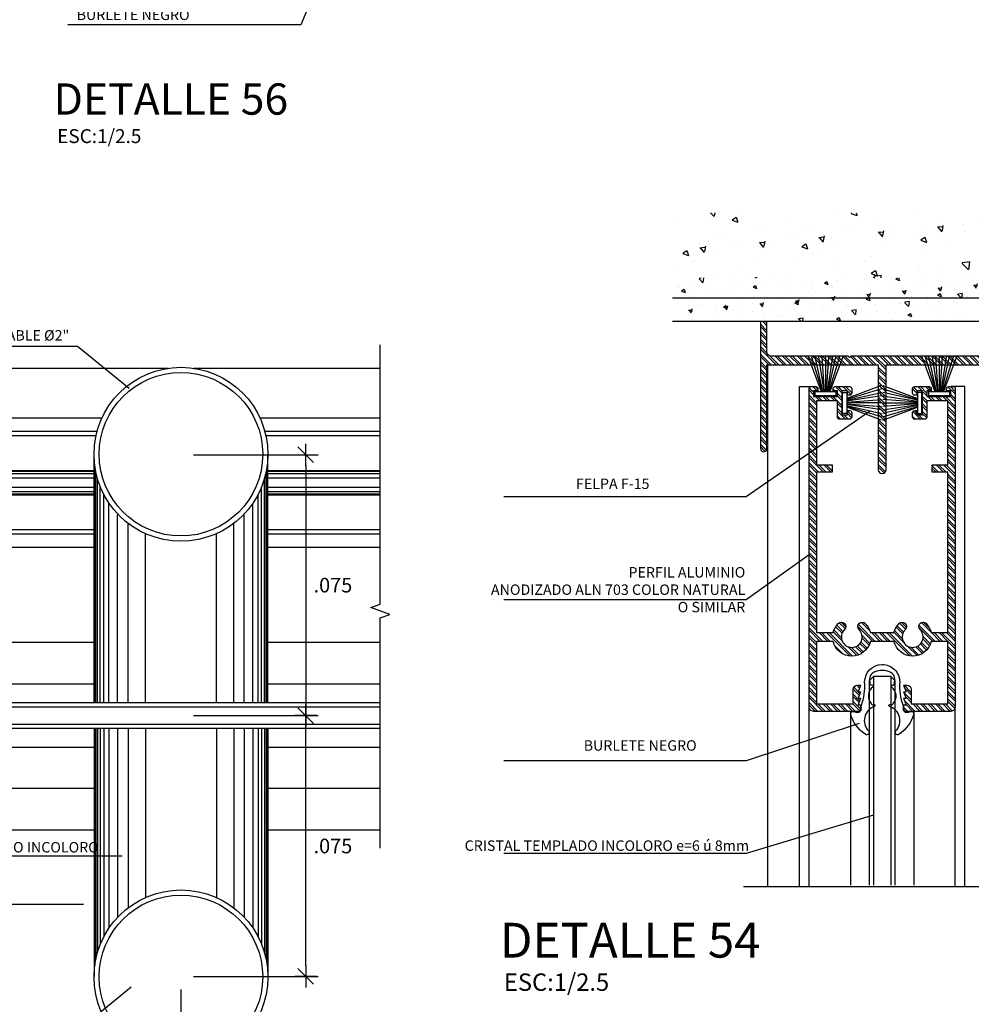
# Model space of a CAD drawing. Extents: x 221.4 to 293.4, y 170.4 to 220.5.
# Drawn here: x 234.8 to 237.5, y 173.4 to 176.2 of the extents above; entities that cross this region are included whole.
import ezdxf

# ---------------------------------------------------------------- set-up
doc = ezdxf.new("R2010")
doc.units = 0
doc.header["$LTSCALE"] = 0.05
doc.header["$MEASUREMENT"] = 0
doc.layers.get('0').update_dxf_attribs({"linetype": 'CONTINUOUS'})
doc.layers.get('DEFPOINTS').update_dxf_attribs({"linetype": 'CONTINUOUS'})
for name, color, linetype in [('11', 4, 'CONTINUOUS'), ('Acce Felpas 10', 4, 'CONTINUOUS'), ('Accesorios 10', 7, 'CONTINUOUS'), ('Concreto 35', 2, 'CONTINUOUS'), ('Cot señales 14', 4, 'CONTINUOUS'), ('COTAS-EXTER', 7, 'CONTINUOUS'), ('COTAS-INTER', 7, 'CONTINUOUS'), ('Cristal 15', 7, 'CONTINUOUS'), ('Hatch01', 8, 'CONTINUOUS'), ('Linea02', 2, 'CONTINUOUS'), ('Linea03', 3, 'CONTINUOUS'), ('Perfiles 21', 3, 'CONTINUOUS'), ('TEXTO-INDICACIONES', 2, 'CONTINUOUS'), ('Texto03', 2, 'CONTINUOUS'), ('TEXTOS', 7, 'CONTINUOUS'), ('Textura 251', 251, 'CONTINUOUS'), ('Textura 252', 252, 'CONTINUOUS'), ('TITULOS', 5, 'CONTINUOUS')]:
    doc.layers.add(name, color=color, linetype=linetype)
doc.layers.add('indicaciones', color=2, linetype='CONTINUOUS', lineweight=40)
doc.styles.add('0', font='romans.shx', dxfattribs={"width": 1.5})
doc.styles.add('D200', font='ROMANS.SHX', dxfattribs={"height": 0.16})
doc.styles.add('ROMANS', font='romans.shx')
doc.dimstyles.new('COTA25', dxfattribs={"dimscale": 0.6, "dimtxt": 0.07, "dimasz": 0.05, "dimexe": 0.06, "dimexo": 0.06, "dimgap": 0.025, "dimtad": 1, "dimzin": 4, "dimdsep": 46, "dimtxsty": 'ROMANS', "dimblk1": 'COTITA', "dimblk2": 'COTITA', "dimsah": 1, "dimcen": 0, "dimclrd": 7, "dimclre": 7, "dimclrt": 2, "dimaunit": 1, "dimadec": 3, "dimazin": 0, "dimtfac": 2.571428571428569, "dimtix": 1, "dimtmove": 2, "dimatfit": 3, "dimldrblk": 'COTITA', "dimfxl": 1, "dimtolj": 1, "dimtzin": 4, "dimarcsym": 0})
pattern_1 = [(135, (-350.9194274753257, -185.5523623184644), (-0.01077630734528299, -0.01077630734528299), []), (135, (-350.9194274753257, -185.5451781104644), (-0.01077630734528299, -0.01077630734528299), [])]

# ---------------------------------------------------------------- blocks, each defined once
blk = doc.blocks.new('COTITA')
at = {"layer": 'COTAS-INTER'}
for p, q in [((0, 1.058027275194048), (0, -1.058027275194078)), ((-1.058027275194092, -1.42e-14), (1.058027275194092, -1.42e-14))]:
    blk.add_line(p, q, dxfattribs=at)
at = {"layer": 'COTAS-INTER', "color": 6}
blk.add_line((-0.7481382609700518, -0.7481382609700375), (0.7481382609700802, 0.7481382609700659), dxfattribs=at)
blk = doc.blocks.new('*D424')
at = {"layer": 'COTAS-EXTER', "color": 7, "lineweight": -2, "transparency": 16777216}
for p, q in [((455.8461682564394, 216.7144428199586), (456.2051061260846, 216.7144428199586)), ((456.1691061260846, 216.6844428199586), (456.1691061260846, 215.9944439960612)), ((455.8461682564394, 215.9644439960612), (456.2051061260846, 215.9644439960612))]:
    blk.add_line(p, q, dxfattribs=at)
at = {"layer": 'DEFPOINTS', "color": 0, "transparency": 16777216}
for p in [(455.8101682564394, 216.7144428199586), (455.8101682564394, 215.9644439960612), (456.1691061260846, 215.9644439960612)]:
    blk.add_point(p, dxfattribs=at)
at = {"layer": 'COTAS-EXTER', "color": 7, "lineweight": -2, "transparency": 16777216, "xscale": 0.03, "yscale": 0.03, "zscale": 0.03}
for p, rotation in [((456.1691061260846, 216.7144428199586), 90), ((456.1691061260846, 215.9644439960612), 270)]:
    blk.add_blockref('COTITA', p, dxfattribs=dict(at, rotation=rotation))
at = {"layer": 'COTAS-EXTER', "color": 2, "transparency": 16777216, "insert": (456.2471061260845, 216.33944340801), "char_height": 0.042, "attachment_point": 5, "style": 'ROMANS'}
blk.add_mtext('\\A1;.075', dxfattribs=at)
blk = doc.blocks.new('*D425')
at = {"layer": 'COTAS-EXTER', "color": 7, "lineweight": -2, "transparency": 16777216}
for p, q in [((455.8461682564394, 215.9644439960612), (456.2051061260846, 215.9644439960612)), ((456.1691061260846, 215.2444451721639), (456.1691061260846, 215.9344439960612)), ((455.8461682564394, 215.2144451721639), (456.2051061260846, 215.2144451721639))]:
    blk.add_line(p, q, dxfattribs=at)
at = {"layer": 'DEFPOINTS', "color": 0, "transparency": 16777216}
for p in [(455.8101682564394, 215.9644439960612), (456.1691061260846, 215.9644439960612), (455.8101682564394, 215.2144451721639)]:
    blk.add_point(p, dxfattribs=at)
at = {"layer": 'COTAS-EXTER', "color": 7, "lineweight": -2, "transparency": 16777216, "xscale": 0.03, "yscale": 0.03, "zscale": 0.03}
for p, rotation in [((456.1691061260846, 215.9644439960612), 90), ((456.1691061260846, 215.2144451721639), 270)]:
    blk.add_blockref('COTITA', p, dxfattribs=dict(at, rotation=rotation))
at = {"layer": 'COTAS-EXTER', "color": 2, "transparency": 16777216, "insert": (456.2471061260845, 215.5894445841126), "char_height": 0.042, "attachment_point": 5, "style": 'ROMANS'}
blk.add_mtext('\\A1;.075', dxfattribs=at)
blk = doc.blocks.new('*D432')
at = {"color": 7, "lineweight": -2, "transparency": 16777216}
for p, q in [((454.8088303001965, 215.2615265885342), (454.8088303001965, 214.8655120426378)), ((455.8101682564394, 215.1771060398184), (455.8101682564394, 214.8655120426378)), ((454.8388303001965, 214.9015120426378), (455.7801682564394, 214.9015120426378))]:
    blk.add_line(p, q, dxfattribs=at)
at = {"layer": 'DEFPOINTS', "color": 0, "transparency": 16777216}
for p in [(454.8088303001965, 215.2975265885342), (455.8101682564394, 215.2131060398184), (455.8101682564394, 214.9015120426378)]:
    blk.add_point(p, dxfattribs=at)
at = {"color": 7, "lineweight": -2, "transparency": 16777216, "xscale": 0.03, "yscale": 0.03, "zscale": 0.03, "rotation": 180}
blk.add_blockref('COTITA', (454.8088303001965, 214.9015120426378), dxfattribs=at)
at = {"color": 7, "lineweight": -2, "transparency": 16777216, "xscale": 0.03, "yscale": 0.03, "zscale": 0.03}
blk.add_blockref('COTITA', (455.8101682564394, 214.9015120426378), dxfattribs=at)
at = {"color": 2, "transparency": 16777216, "insert": (455.309499278318, 214.9375120426378), "char_height": 0.042, "attachment_point": 5, "style": 'ROMANS'}
blk.add_mtext('\\A1;.10', dxfattribs=at)
blk = doc.blocks.new('Burlete 306 (S-25)')
blk.add_lwpolyline([(4.726756966238097, 11.39999407964569, -0.4436496226389889), (6.293338247826794, 12.01130488680428, 0.5762075005236837), (7.264859132936177, 12.44978085684488, 0.1840350334107694), (3.874358118879855, 17.17688585386651, 0.9016662080394), (3.132486563671363, 16.38812270044156, -0.5571780563317398), (1.683389321720696, 10.76238102255179, 0.9895353798150156), (1.912723116302784, 10.32581007485664), (2.10776420482216, 10.37499967697295, -0.4506395917609856), (2.529703375089411, 10.10507500309904, -0.4476660691197412), (2.133591437753437, 6.277154801062669, 0.0732218971520969), (2.085492548372001, 6.241401705783893, 0.1359318144183915), (2.031381061085284, 6.145831018793932, 0.5814667985324237), (2.289970565470154, 5.898861317868388, -0.4945967037339033), (2.866624652801873, 5.187518920793081, -0.3855909136750279), (1.665338090202564, 2.782130033934663, -0.0737985396696247), (-4.36557e-11, 2.4910195548764, -0.0737985396615421), (-1.665338090109798, 2.782130033898283, -0.3855909136922317), (-2.866624652798237, 5.187518920811272, -0.4957980792712795), (-2.258424077374654, 5.869113506170462, 0.9037369455050026), (-2.102044951276837, 6.247406990237862, -0.4438667741947283), (-2.529703375351346, 10.1050750030954, -0.4506395917627592), (-2.107764205085004, 10.37499967697295), (-2.01047311663919, 10.31573131849521, 0.9895353800940164), (-1.781139322081654, 10.7523022662049, -0.5581653015405358), (-3.132486561092038, 16.38812270343685, 0.9016662047311824), (-3.874358118878036, 17.17688585387502, 0.184035033410663), (-7.264859132936177, 12.44978085684488, 0.576207500542196), (-6.293338247803148, 12.01130488681519, -0.4436496226315118), (-4.726756966239006, 11.39999407964569, 0.2121688886057058), (-4.793751894849262, 10.59558491320058, -0.1080084252065337), (-4.035065280113482, 5.135065279981063, 0.4142135623730951), (-1.309672e-10, 1.099999999998543, 0.4142135623923723), (4.035065280113482, 5.135065279984701, -0.1080084252081109), (4.793751894878369, 10.59558491328062, 0.2121688885835705)], format="xyb", close=True)
blk = doc.blocks.new('ALN-703')
at = {"linetype": 'Continuous'}
blk.add_lwpolyline([(-3.894117647059373, -34.48335199137091, 0.99999999999999), (-5.305882352941353, -35.90001017711074, -2.420132881566048), (-8.694117647059556, -35.90001017711074, 0.9999999999996978), (-10.10588235294153, -34.48335199137, 0.1403742893076747), (-11.28485705712728, -36.59999999999945), (-15.10000000000082, -36.59999999999945), (-15.09999999999991, 0.3000000000010914), (-11.50000000000044, 0.3000000000010914), (-11.50000000000044, 2.000000000000909), (-15.10000000000082, 2.000000000000909), (-15.10000000000082, 16.70000000000072), (-10.30000000000063, 16.70000000000072), (-10.30000000000063, 13.00000000000091, 0.4142135623730951), (-9.800000000000637, 12.50000000000091), (-7.500000000000452, 12.50000000000091, 0.4142135623730951), (-7.000000000000452, 13.00000000000091), (-7.000000000000452, 14.00000000000091, 0.4142135623730951), (-7.500000000000452, 14.50000000000091), (-8.000000000000455, 14.50000000000091), (-8.000000000000455, 13.50000000000091), (-9.300000000000637, 13.50000000000091), (-9.300000000000637, 19.00000000000091), (-8.000000000000455, 19.00000000000091), (-8.000000000000455, 18.00000000000091), (-7.500000000000452, 18.00000000000091, 0.4142135623730951), (-7.000000000000452, 18.50000000000091), (-7.000000000000452, 19.50000000000091, 0.4142135623730951), (-7.500000000000452, 20.00000000000091), (-10.80000000000064, 20.00000000000091, 0.4142135623730951), (-11.30000000000063, 19.50000000000091), (-11.30000000000063, 19.00000000000091), (-10.30000000000063, 19.00000000000091), (-10.30000000000063, 17.70000000000073), (-15.80000000000064, 17.70000000000073), (-15.80000000000064, 19.00000000000091), (-14.80000000000063, 19.00000000000091), (-14.80000000000063, 19.50000000000091, 0.4142135623730951), (-15.30000000000064, 20.00000000000091), (-16.30000000000064, 20.00000000000091, 0.4142135623730951), (-16.80000000000063, 19.50000000000091), (-16.80000000000063, -53.69999999999889, 0.4142135623730951), (-15.80000000000064, -54.69999999999889), (-5.500000000000453, -54.69999999999889, 0.4142135623730951), (-5.000000000000453, -54.19999999999889), (-5.000000000000453, -53.19999999999889), (-5.500000000000453, -53.19999999999889), (-5.000000000000453, -51.69999999999889), (-5.500000000000453, -51.69999999999889), (-5.000000000000453, -50.19999999999889), (-5.500000000000453, -50.19999999999889), (-5.000000000000453, -48.69999999999889), (-5.700000000000273, -48.69999999999889, 0.4142135623730951), (-6.700000000000273, -49.69999999999889), (-6.700000000000273, -53), (-15.09999999999991, -53), (-15.10000000000082, -38.59999999999946), (-11.28485705712728, -38.59999999999946, 0.7934920476159169), (-2.715142942874536, -38.59999999999854), (-4.547e-13, -38.59999999999946), (2.715142942873625, -38.59999999999946, 0.7934920476159248), (11.28485705712637, -38.59999999999854), (15.09999999999991, -38.59999999999946), (15.09999999999991, -53), (6.699999999999362, -53), (6.699999999999362, -49.69999999999889, 0.4142135623730951), (5.699999999999362, -48.69999999999889), (4.999999999999545, -48.69999999999889), (5.499999999999543, -50.19999999999889), (4.999999999999545, -50.19999999999889), (5.499999999999543, -51.69999999999889), (4.999999999999545, -51.69999999999889), (5.499999999999543, -53.19999999999889), (4.999999999999545, -53.19999999999889), (4.999999999999545, -54.19999999999889, 0.4142135623730951), (5.499999999999543, -54.69999999999889), (15.79999999999972, -54.69999999999889, 0.4142135623730951), (16.79999999999973, -53.69999999999889), (16.79999999999973, 19.50000000000091, 0.4142135623730951), (16.29999999999973, 20.00000000000091), (15.29999999999972, 20.00000000000091, 0.4142135623730951), (14.79999999999973, 19.50000000000091), (14.79999999999973, 19.00000000000091), (15.79999999999972, 19.00000000000091), (15.79999999999972, 17.70000000000073), (10.29999999999972, 17.70000000000073), (10.29999999999972, 19.00000000000091), (11.29999999999973, 19.00000000000091), (11.29999999999973, 19.50000000000091, 0.4142135623730951), (10.79999999999972, 20.00000000000091), (7.499999999999543, 20.00000000000091, 0.4142135623730951), (6.999999999999543, 19.50000000000091), (6.999999999999543, 18.50000000000091, 0.4142135623730951), (7.499999999999543, 18.00000000000091), (7.999999999999543, 18.00000000000091), (7.999999999999543, 19.00000000000091), (9.299999999999727, 19.00000000000091), (9.299999999999727, 13.50000000000091), (7.999999999999543, 13.50000000000091), (7.999999999999543, 14.50000000000091), (7.499999999999543, 14.50000000000091, 0.4142135623730951), (6.999999999999543, 14.00000000000091), (6.999999999999543, 13.00000000000091, 0.4142135623730951), (7.499999999999543, 12.50000000000091), (9.799999999999727, 12.50000000000091, 0.4142135623730951), (10.29999999999972, 13.00000000000091), (10.29999999999972, 16.70000000000072), (15.09999999999991, 16.70000000000072), (15.09999999999991, 2.000000000000909), (11.49999999999954, 2.000000000000909), (11.49999999999954, 0.3000000000010914), (15.09999999999991, 0.3000000000010914), (15.09999999999991, -36.59999999999945), (11.28485705712728, -36.59999999999945, 0.1403742893077018), (10.10588235294062, -34.48335199137, 0.9999999999996978), (8.694117647058647, -35.90001017711074, -2.420132881566048), (5.305882352941353, -35.90001017711074, 0.99999999999999), (3.894117647058465, -34.48335199137091, 0.1403742893076265), (2.715142942874536, -36.59999999999945), (-4.547e-13, -36.59999999999945), (-2.715142942874536, -36.59999999999945, 0.1403742893076453)], format="xyb", close=True, dxfattribs=at)
blk = doc.blocks.new('ALN-700')
at = {"linetype": 'Continuous'}
blk.add_lwpolyline([(25.89999999999964, -26.10000000000037, 1), (27.69999999999982, -26.10000000000037), (27.69999999999982, -2), (53.30000000000018, -2), (53.30000000000018, -21.25, 1), (54.80000000000018, -21.25), (54.80000000000018, 8), (53.30000000000018, 8), (53.30000000000018, 1, -0.4142135623730951), (52.30000000000018, 0), (34.59999999999946, 0), (34.30000000000018, -0.3000000000001819), (34, 0), (0, 0), (-34, 0), (-34.30000000000018, -0.3000000000001819), (-34.60000000000036, 0), (-52.30000000000018, 0, -0.4142135623730951), (-53.30000000000018, 1), (-53.30000000000018, 8), (-54.80000000000018, 8), (-54.80000000000018, -21.25, 1), (-53.30000000000018, -21.25), (-53.30000000000018, -2), (-27.69999999999982, -2), (-27.69999999999982, -26.10000000000037, 1), (-25.89999999999964, -26.10000000000037), (-25.90000000000055, -2), (0, -2), (25.89999999999964, -2)], format="xyb", close=True, dxfattribs=at)
blk = doc.blocks.new('Felpa F-20')
for p, q in [((-4, 9), (-1, 1)), ((-3.2, 9), (-0.8, 1)), ((-0.6, 1), (-2.399999999999999, 9)), ((-1.599999999999999, 9), (-0.3999999999999999, 1)), ((-0.2, 1), (-0.8, 9)), ((0, 9), (0, 1)), ((0.2, 1), (0.8, 9)), ((1.599999999999999, 9), (0.3999999999999999, 1)), ((0.6, 1), (2.399999999999999, 9)), ((3.199999999999998, 9), (0.8, 1)), ((4, 9), (1, 1))]:
    blk.add_line(p, q)
blk.add_lwpolyline([(2.399999999999999, 1), (-2.399999999999999, 1), (-2.399999999999999, 0), (2.399999999999999, 0)], close=True)
blk = doc.blocks.new('concreto')
h = blk.add_hatch()
h.set_pattern_fill('AR-CONC', color=256, scale=0.03, style=0)
h.set_pattern_definition([(50, (-10707.7957892457, -20904.178168727), (5.465540069880121, -0.4781725661670926), [0.5715000000000002, -6.286500000000001]), (355, (-10707.7957892457, -20904.178168727), (-1.057284779270009, 5.731699286465397), [0.4572000000000001, -5.0292]), (100.451, (-10707.3403292457, -20904.21801622699), (4.408275049978778, 5.253500634608756), [0.4857000000000001, -5.3427]), (46.18420000000002, (-10707.7957892457, -20902.654168727), (8.132371226763897, -1.261269837981814), [0.8572500000000001, -9.42975]), (96.63559999999995, (-10707.1180922457, -20902.759273727), (7.122127033987115, 7.422766676701478), [0.7285499999999999, -8.014049999999997]), (351.1840000000001, (-10707.7957892457, -20902.654168727), (7.122138174418017, 7.42275353581793), [0.6858000000000003, -7.543800000000001]), (21, (-10707.0337892457, -20903.035168727), (4.548446395061499, -3.067965555502875), [0.5715000000000003, -6.286500000000002]), (326, (-10707.0337892457, -20903.035168727), (1.854060850429412, 5.525638983669578), [0.4572000000000001, -5.0292]), (71.45140000000002, (-10706.6547542457, -20903.290831727), (6.402494723103733, 2.457685731481723), [0.4857000000000002, -5.342700000000002]), (37.49999999999999, (-10707.7957892457, -20904.178168727), (0.0926580975177545, 2.536651166194593), [0, -4.96824, 0, -5.105400000000001, 0, -5.048250000000002]), (7.499999999999999, (-10707.7957892457, -20904.178168727), (2.004589875309172, 3.005417244543585), [0, -2.910839999999999, 0, -4.853939999999999, 0, -1.92405]), (327.5, (-10709.4950492457, -20904.178168727), (4.067717855006141, -0.171862319780204), [0, -1.905, 0, -5.943600000000003, 0, -7.886700000000002]), (317.5, (-10710.2570492457, -20904.178168727), (4.443875441580542, 0.7627947309999906), [0, -2.4765, 0, -3.947160000000001, 0, -5.600700000000002])])
h.paths.add_polyline_path([(50, 9.095e-13), (-50, 9.095e-13), (-50, -9.999999999995453), (50, -9.999999999995453)])
h = blk.add_hatch()
h.set_pattern_fill('AR-CONC', color=256, scale=0.05, style=0)
h.set_pattern_definition([(50, (-10707.7957892457, -20904.178168727), (9.109233449800199, -0.7969542769451544), [0.9525000000000003, -10.4775]), (355, (-10707.7957892457, -20904.178168727), (-1.762141298783349, 9.552832144109), [0.7620000000000001, -8.382000000000001]), (100.451, (-10707.0366892457, -20904.244581227), (7.347125083297963, 8.755834391014593), [0.8095000000000002, -8.904500000000002]), (46.18420000000002, (-10707.7957892457, -20901.638168727), (13.5539520446065, -2.102116396636358), [1.42875, -15.71625]), (96.63559999999995, (-10706.6662942457, -20901.813343727), (11.87021172331186, 12.37127779450246), [1.214249999999999, -13.35675]), (351.1840000000001, (-10707.7957892457, -20901.638168727), (11.8702302906967, 12.37125589302988), [1.143, -12.573]), (21, (-10706.52578924569, -20902.273168727), (7.580743991769166, -5.113275925838125), [0.9525000000000003, -10.4775]), (326, (-10706.52578924569, -20902.273168727), (3.090101417382353, 9.209398306115963), [0.7620000000000001, -8.382000000000001]), (71.45140000000002, (-10705.8940642457, -20902.699273727), (10.67082453850622, 4.096142885802872), [0.8095000000000002, -8.904500000000004]), (37.49999999999999, (-10707.7957892457, -20904.178168727), (0.1544301625295909, 4.227751943657656), [0, -8.280400000000002, 0, -8.509000000000002, 0, -8.413750000000002]), (7.499999999999999, (-10707.7957892457, -20904.178168727), (3.340983125515287, 5.009028740905975), [0, -4.851399999999999, 0, -8.0899, 0, -3.20675]), (327.5, (-10710.6278892457, -20904.178168727), (6.77952975834357, -0.2864371996336733), [0, -3.175000000000001, 0, -9.906000000000004, 0, -13.14450000000001]), (317.5, (-10711.8978892457, -20904.178168727), (7.406459069300903, 1.271324551666651), [0, -4.127500000000002, 0, -6.578600000000002, 0, -9.334500000000002])])
h.paths.add_polyline_path([(50, -9.999999999995453), (-50, -9.999999999995453), (-50, -24.99999999999909), (50, -25.00000000000364)])
blk.add_line((50, 9.095e-13), (-50, 9.095e-13))
at = {"color": 5}
blk.add_line((50, -5.33333333345854), (-50, -5.33333333345854), dxfattribs=at)
blk = doc.blocks.new('D-54-55')
at = {"layer": 'Hatch01'}
h = blk.add_hatch(dxfattribs=at)
h.set_pattern_fill('ANSI32', color=256, scale=0.0016, angle=90, style=0)
h.set_pattern_definition(pattern_1)
edge = h.paths.add_edge_path()
edge.add_arc((1.272544543339336, 3.116026468522477), 0.01125000000229193, 180, 360)
edge.add_line((1.283794543341628, 3.116026468522477), (1.283794543341628, 3.41727646858385))
edge.add_line((1.283794543341628, 3.41727646858385), (1.603794543406821, 3.41727646858385))
edge.add_line((1.603794543406821, 3.41727646858385), (1.603794543406821, 3.176651468534828))
edge.add_arc((1.613169543408731, 3.176651468534828), 0.009375000001909939, 180, 360)
edge.add_line((1.62254454341064, 3.176651468534828), (1.62254454341064, 3.542276468609316))
edge.add_line((1.62254454341064, 3.542276468609316), (1.603794543406821, 3.542276468609316))
edge.add_line((1.603794543406821, 3.542276468609316), (1.603794543406821, 3.45477646859149))
edge.add_arc((1.591294543404274, 3.45477646859149), 0.01250000000254659, -90, 0, ccw=False)
edge.add_line((1.591294543404274, 3.442276468588943), (1.370044543359199, 3.442276468588943))
edge.add_line((1.370044543359199, 3.442276468588943), (1.366294543358435, 3.438526468588179))
edge.add_line((1.366294543358435, 3.438526468588179), (1.362544543357672, 3.442276468588943))
edge.add_line((1.362544543357672, 3.442276468588943), (0.9375445432710876, 3.442276468588943))
edge.add_line((0.9375445432710876, 3.442276468588943), (0.5125445431845037, 3.442276468588943))
edge.add_line((0.5125445431845037, 3.442276468588943), (0.5087945431837397, 3.438526468588179))
edge.add_line((0.5087945431837397, 3.438526468588179), (0.5050445431829758, 3.442276468588943))
edge.add_line((0.5050445431829758, 3.442276468588943), (0.2837945431379012, 3.442276468588943))
edge.add_arc((0.2837945431379012, 3.45477646859149), 0.01250000000254659, 180, 270, ccw=False)
edge.add_line((0.2712945431353546, 3.45477646859149), (0.2712945431353546, 3.542276468609316))
edge.add_line((0.2712945431353546, 3.542276468609316), (0.2525445431315347, 3.542276468609316))
edge.add_line((0.2525445431315347, 3.542276468609316), (0.2525445431315347, 3.176651468534828))
edge.add_arc((0.2619195431334447, 3.176651468534828), 0.009375000001909939, 180, 360)
edge.add_line((0.2712945431353546, 3.176651468534828), (0.2712945431353546, 3.41727646858385))
edge.add_line((0.2712945431353546, 3.41727646858385), (0.5912945432005472, 3.41727646858385))
edge.add_line((0.5912945432005472, 3.41727646858385), (0.5912945432005472, 3.116026468522477))
edge.add_arc((0.6025445432028391, 3.116026468522477), 0.01125000000229193, 180, 360)
edge.add_line((0.613794543205131, 3.116026468522477), (0.613794543205131, 3.41727646858385))
edge.add_line((0.613794543205131, 3.41727646858385), (0.9375445432710876, 3.41727646858385))
edge.add_line((0.9375445432710876, 3.41727646858385), (1.261294543337044, 3.41727646858385))
edge.add_line((1.261294543337044, 3.41727646858385), (1.261294543337044, 3.116026468522477))
h = blk.add_hatch(dxfattribs=at)
h.set_pattern_fill('ANSI32', color=256, scale=0.0016, angle=90, style=0)
h.set_pattern_definition(pattern_1)
edge = h.paths.add_edge_path()
edge.add_arc((0.6600445432814013, 2.664880454945319), 0.01250000000254471, -45.099127844024224, 134.9008721560678, ccw=False)
edge.add_arc((0.6900445432875131, 2.63477646849222), 0.03000000000608325, 134.900872155991, 405.099127844009)
edge.add_arc((0.7200445432936249, 2.664880454945319), 0.01250000000256484, 45.09912784402411, 225.0991278440241, ccw=False)
edge.add_arc((0.6900445432875131, 2.634776468492163), 0.0550000000112532, 13.136558786967214, 45.099127844057705, ccw=False)
edge.add_line((0.7436052565125237, 2.647276468494738), (0.7912945433081404, 2.647276468494738))
edge.add_line((0.7912945433081404, 2.647276468494738), (0.7912945433081404, 3.108526468588707))
edge.add_line((0.7912945433081404, 3.108526468588707), (0.7462945432989727, 3.108526468588707))
edge.add_line((0.7462945432989727, 3.108526468588707), (0.7462945432989727, 3.129776468593036))
edge.add_line((0.7462945432989727, 3.129776468593036), (0.7912945433081404, 3.129776468593036))
edge.add_line((0.7912945433081404, 3.129776468593036), (0.7912945433081404, 3.313526468630471))
edge.add_line((0.7912945433081404, 3.313526468630471), (0.7312945432959168, 3.313526468630471))
edge.add_line((0.7312945432959168, 3.313526468630471), (0.7312945432959168, 3.267276468621048))
edge.add_arc((0.7250445432946435, 3.267276468621048), 0.006250000001273293, -90, 0, ccw=False)
edge.add_line((0.7250445432946435, 3.261026468619775), (0.6962945432887864, 3.261026468619775))
edge.add_arc((0.6962945432887864, 3.267276468621048), 0.006250000001273293, 180, 270, ccw=False)
edge.add_line((0.6900445432875131, 3.267276468621048), (0.6900445432875131, 3.279776468623595))
edge.add_arc((0.6962945432887864, 3.279776468623595), 0.006250000001273293, 90, 180, ccw=False)
edge.add_line((0.6962945432887864, 3.286026468624868), (0.7025445432900597, 3.286026468624868))
edge.add_line((0.7025445432900597, 3.286026468624868), (0.7025445432900597, 3.273526468622322))
edge.add_line((0.7025445432900597, 3.273526468622322), (0.7187945432933702, 3.273526468622322))
edge.add_line((0.7187945432933702, 3.273526468622322), (0.7187945432933702, 3.342276468636328))
edge.add_line((0.7187945432933702, 3.342276468636328), (0.7025445432900597, 3.342276468636328))
edge.add_line((0.7025445432900597, 3.342276468636328), (0.7025445432900597, 3.329776468633781))
edge.add_line((0.7025445432900597, 3.329776468633781), (0.6962945432887864, 3.329776468633781))
edge.add_arc((0.6962945432887864, 3.336026468635055), 0.006250000001273293, 180, 270, ccw=False)
edge.add_line((0.6900445432875131, 3.336026468635055), (0.6900445432875131, 3.348526468637601))
edge.add_arc((0.6962945432887864, 3.348526468637601), 0.006250000001273293, 90, 180, ccw=False)
edge.add_line((0.6962945432887864, 3.354776468638875), (0.7375445432971901, 3.354776468638875))
edge.add_arc((0.7375445432971901, 3.348526468637601), 0.006250000001273293, 0, 90, ccw=False)
edge.add_line((0.7437945432984634, 3.348526468637601), (0.7437945432984634, 3.342276468636328))
edge.add_line((0.7437945432984634, 3.342276468636328), (0.7312945432959168, 3.342276468636328))
edge.add_line((0.7312945432959168, 3.342276468636328), (0.7312945432959168, 3.326026468633017))
edge.add_line((0.7312945432959168, 3.326026468633017), (0.800044543309923, 3.326026468633017))
edge.add_line((0.800044543309923, 3.326026468633017), (0.800044543309923, 3.342276468636328))
edge.add_line((0.800044543309923, 3.342276468636328), (0.7875445433073764, 3.342276468636328))
edge.add_line((0.7875445433073764, 3.342276468636328), (0.7875445433073764, 3.348526468637601))
edge.add_arc((0.7937945433086497, 3.348526468637601), 0.006250000001273293, 90, 180, ccw=False)
edge.add_line((0.7937945433086497, 3.354776468638875), (0.8062945433111963, 3.354776468638875))
edge.add_arc((0.8062945433111963, 3.348526468637601), 0.006250000001273293, 0, 90, ccw=False)
edge.add_line((0.8125445433124696, 3.348526468637601), (0.8125445433124696, 2.433526468451191))
edge.add_arc((0.800044543309923, 2.433526468451191), 0.01250000000254659, -90, 0, ccw=False)
edge.add_line((0.800044543309923, 2.421026468448645), (0.6712945432836932, 2.421026468448645))
edge.add_arc((0.6712945432836932, 2.427276468449918), 0.006250000001273293, 180, 270, ccw=False)
edge.add_line((0.6650445432824199, 2.427276468449918), (0.6650445432824199, 2.439776468452465))
edge.add_line((0.6650445432824199, 2.439776468452465), (0.6712945432836932, 2.439776468452465))
edge.add_line((0.6712945432836932, 2.439776468452465), (0.6650445432824199, 2.458526468456284))
edge.add_line((0.6650445432824199, 2.458526468456284), (0.6712945432836932, 2.458526468456284))
edge.add_line((0.6712945432836932, 2.458526468456284), (0.6650445432824199, 2.477276468460104))
edge.add_line((0.6650445432824199, 2.477276468460104), (0.6712945432836932, 2.477276468460104))
edge.add_line((0.6712945432836932, 2.477276468460104), (0.6650445432824199, 2.496026468463924))
edge.add_line((0.6650445432824199, 2.496026468463924), (0.6737945432842025, 2.496026468463924))
edge.add_arc((0.6737945432842025, 2.483526468461378), 0.01250000000254659, 0, 90, ccw=False)
edge.add_line((0.6862945432867491, 2.483526468461378), (0.6862945432867491, 2.442276468452974))
edge.add_line((0.6862945432867491, 2.442276468452974), (0.7912945433081404, 2.442276468452974))
edge.add_line((0.7912945433081404, 2.442276468452974), (0.7912945433081404, 2.622276468489645))
edge.add_line((0.7912945433081404, 2.622276468489645), (0.7436052565125237, 2.622276468489645))
edge.add_arc((0.6900445432875131, 2.634776468492191), 0.05500000001123178, 193.136558786923, 346.8634412130617, ccw=False)
edge.add_line((0.6364838300625593, 2.622276468489673), (0.602544543269687, 2.622276468489645))
edge.add_line((0.602544543269687, 2.622276468489645), (0.5686052564768715, 2.622276468489645))
edge.add_arc((0.5150445432518609, 2.634776468492191), 0.05500000001123178, 193.1365587869095, 346.8634412130617, ccw=False)
edge.add_line((0.4614838300268502, 2.622276468489673), (0.4137945432312335, 2.622276468489645))
edge.add_line((0.4137945432312335, 2.622276468489645), (0.4137945432312335, 2.442276468452974))
edge.add_line((0.4137945432312335, 2.442276468452974), (0.5187945432526249, 2.442276468452974))
edge.add_line((0.5187945432526249, 2.442276468452974), (0.5187945432526249, 2.483526468461378))
edge.add_arc((0.5312945432551714, 2.483526468461378), 0.01250000000254659, 90, 180, ccw=False)
edge.add_line((0.5312945432551714, 2.496026468463924), (0.5400445432569541, 2.496026468463924))
edge.add_line((0.5400445432569541, 2.496026468463924), (0.5337945432556808, 2.477276468460104))
edge.add_line((0.5337945432556808, 2.477276468460104), (0.5400445432569541, 2.477276468460104))
edge.add_line((0.5400445432569541, 2.477276468460104), (0.5337945432556808, 2.458526468456284))
edge.add_line((0.5337945432556808, 2.458526468456284), (0.5400445432569541, 2.458526468456284))
edge.add_line((0.5400445432569541, 2.458526468456284), (0.5337945432556808, 2.439776468452465))
edge.add_line((0.5337945432556808, 2.439776468452465), (0.5400445432569541, 2.439776468452465))
edge.add_line((0.5400445432569541, 2.439776468452465), (0.5400445432569541, 2.427276468449918))
edge.add_arc((0.5337945432556808, 2.427276468449918), 0.006250000001273293, -90, 0, ccw=False)
edge.add_line((0.5337945432556808, 2.421026468448645), (0.4050445432294509, 2.421026468448645))
edge.add_arc((0.4050445432294509, 2.433526468451191), 0.01250000000254659, 180, 270, ccw=False)
edge.add_line((0.3925445432269044, 2.433526468451191), (0.3925445432269044, 3.348526468637601))
edge.add_arc((0.3987945432281776, 3.348526468637601), 0.006250000001273293, 90, 180, ccw=False)
edge.add_line((0.3987945432281776, 3.354776468638875), (0.4112945432307242, 3.354776468638875))
edge.add_arc((0.4112945432307242, 3.348526468637601), 0.006250000001273293, 0, 90, ccw=False)
edge.add_line((0.4175445432319975, 3.348526468637601), (0.4175445432319975, 3.342276468636328))
edge.add_line((0.4175445432319975, 3.342276468636328), (0.4050445432294509, 3.342276468636328))
edge.add_line((0.4050445432294509, 3.342276468636328), (0.4050445432294509, 3.326026468633017))
edge.add_line((0.4050445432294509, 3.326026468633017), (0.4737945432434572, 3.326026468633017))
edge.add_line((0.4737945432434572, 3.326026468633017), (0.4737945432434572, 3.342276468636328))
edge.add_line((0.4737945432434572, 3.342276468636328), (0.4612945432409106, 3.342276468636328))
edge.add_line((0.4612945432409106, 3.342276468636328), (0.4612945432409106, 3.348526468637601))
edge.add_arc((0.4675445432421839, 3.348526468637601), 0.006250000001273293, 90, 180, ccw=False)
edge.add_line((0.4675445432421839, 3.354776468638875), (0.5087945432505876, 3.354776468638875))
edge.add_arc((0.5087945432505876, 3.348526468637601), 0.006250000001273293, 0, 90, ccw=False)
edge.add_line((0.5150445432518609, 3.348526468637601), (0.5150445432518609, 3.336026468635055))
edge.add_arc((0.5087945432505876, 3.336026468635055), 0.006250000001273293, -90, 0, ccw=False)
edge.add_line((0.5087945432505876, 3.329776468633781), (0.5025445432493143, 3.329776468633781))
edge.add_line((0.5025445432493143, 3.329776468633781), (0.5025445432493143, 3.342276468636328))
edge.add_line((0.5025445432493143, 3.342276468636328), (0.4862945432460037, 3.342276468636328))
edge.add_line((0.4862945432460037, 3.342276468636328), (0.4862945432460037, 3.273526468622322))
edge.add_line((0.4862945432460037, 3.273526468622322), (0.5025445432493143, 3.273526468622322))
edge.add_line((0.5025445432493143, 3.273526468622322), (0.5025445432493143, 3.286026468624868))
edge.add_line((0.5025445432493143, 3.286026468624868), (0.5087945432505876, 3.286026468624868))
edge.add_arc((0.5087945432505876, 3.279776468623595), 0.006250000001273293, 0, 90, ccw=False)
edge.add_line((0.5150445432518609, 3.279776468623595), (0.5150445432518609, 3.267276468621048))
edge.add_arc((0.5087945432505876, 3.267276468621048), 0.006250000001273293, -90, 0, ccw=False)
edge.add_line((0.5087945432505876, 3.261026468619775), (0.4800445432447304, 3.261026468619775))
edge.add_arc((0.4800445432447304, 3.267276468621048), 0.006250000001273293, 180, 270, ccw=False)
edge.add_line((0.4737945432434572, 3.267276468621048), (0.4737945432434572, 3.313526468630471))
edge.add_line((0.4737945432434572, 3.313526468630471), (0.4137945432312335, 3.313526468630471))
edge.add_line((0.4137945432312335, 3.313526468630471), (0.4137945432312335, 3.129776468593036))
edge.add_line((0.4137945432312335, 3.129776468593036), (0.4587945432404013, 3.129776468593036))
edge.add_line((0.4587945432404013, 3.129776468593036), (0.4587945432404013, 3.108526468588707))
edge.add_line((0.4587945432404013, 3.108526468588707), (0.4137945432312335, 3.108526468588707))
edge.add_line((0.4137945432312335, 3.108526468588707), (0.4137945432312335, 2.647276468494738))
edge.add_line((0.4137945432312335, 2.647276468494738), (0.4614838300268502, 2.647276468494738))
edge.add_arc((0.5150445432518609, 2.634776468492191), 0.05500000001123178, 134.9008721559632, 166.8634412130617, ccw=False)
edge.add_arc((0.4850445432457491, 2.664880454945319), 0.01250000000256484, -45.099127844024224, 134.9008721559759, ccw=False)
edge.add_arc((0.5150445432518609, 2.63477646849222), 0.03000000000608325, 134.900872155991, 405.099127844009)
edge.add_arc((0.5450445432579727, 2.664880454945319), 0.01250000000256484, 45.099127843932195, 225.0991278440241, ccw=False)
edge.add_arc((0.515044543251804, 2.634776468492277), 0.05500000001119267, 13.136558786851822, 45.099127843911276, ccw=False)
edge.add_line((0.5686052564768147, 2.647276468494738), (0.602544543269687, 2.647276468494738))
edge.add_line((0.602544543269687, 2.647276468494738), (0.6364838300625593, 2.647276468494738))
edge.add_arc((0.6900445432875131, 2.634776468492277), 0.05500000001115705, 134.9008721560468, 166.8634412131347, ccw=False)
at = {"layer": '11'}
for points in [[(0.3650445432726883, 1.917276468459931), (0.3650445432726883, 3.354776468587943), (0.405044543269014, 3.354776468587943)], [(0.8400445432730521, 1.917276468459931), (0.8400445432730521, 3.354776468587943), (0.8000445432717243, 3.354776468587943)], [(0.511733804087271, 2.421026468448872), (0.511733804087271, 1.921026468500941)], [(0.693355282452103, 2.421026468448872), (0.693355282452103, 1.921026468500941)]]:
    blk.add_lwpolyline(points, dxfattribs=at)
at = {"layer": 'Accesorios 10'}
for p, q in [((0.3925445432714696, 1.917276468459931), (0.3925445432714696, 2.43352646858898)), ((0.8125445432692686, 1.917276468459931), (0.8125445432692686, 2.43352646858898))]:
    blk.add_line(p, q, dxfattribs=at)
at = {"layer": 'Cot señales 14'}
blk.add_lwpolyline([(0.2035859152697412, 1.917276468459931), (0.9565649369023959, 1.917276468459931), (0.9663305619001221, 1.944897827100021), (0.9858618119019411, 1.889655109819842), (0.9956274368987579, 1.917276468459931), (1.69487216581183, 1.917276468459931)], dxfattribs=at)
at = {"layer": 'Cristal 15'}
for p, q in [((0.5775445432636843, 2.521497676564877), (0.5775445432636843, 1.921026468500941)), ((0.6275445432524975, 2.521497676564877), (0.6275445432524975, 1.921026468500941))]:
    blk.add_line(p, q, dxfattribs=at)
blk.add_lwpolyline([(0.6400445432777815, 1.921026468500941), (0.6400445432777815, 2.508997676562103), (0.6275445432747802, 2.521497676564877), (0.5775445432636843, 2.521497676564877), (0.5650445432629567, 2.508997676562103), (0.5650445432629567, 1.921026468500941)], dxfattribs=at)
at = {"layer": 'TEXTO-INDICACIONES', "color": 7, "linetype": 'Continuous'}
for points in [[(0.5685625343570564, 3.285125545594838), (0.2115582377762166, 3.038203395456037), (-0.4852420618210544, 3.038203395456037)], [(0.3925445432269044, 2.870612017587803), (0.2115582377762166, 2.742049405749242), (-0.4852420618210544, 2.742049405749242)], [(0.5360652744653294, 2.386335427203761), (0.2115582377762166, 2.278504099919076), (-0.4852420618210544, 2.278504099919076)], [(0.5775445432636843, 2.122304613247138), (0.2115582377762166, 2.012394863195709), (-0.4852420618210544, 2.012394863195709)]]:
    blk.add_lwpolyline(points, dxfattribs=at)
at = {"layer": 'Textura 251'}
blk.add_line((0.2737945432700144, 1.917276468459931), (0.2737945432700144, 3.41727646858385), dxfattribs=at)
at = {"layer": 'Acce Felpas 10', "xscale": -0.0125000000025466, "yscale": 0.0125000000025466, "zscale": 0.0125}
for p in [(0.4395758840460076, 3.328028783654872), (0.7664043208069415, 3.328028783654872)]:
    blk.add_blockref('Felpa F-20', p, dxfattribs=at)
at = {"layer": 'Acce Felpas 10', "yscale": 0.0125000000025466}
for p, xscale, zscale, rotation in [((0.4881695432718516, 3.307901468589989), -0.0125000000025466, 0.0125, 270), ((0.7169195432697961, 3.307901468589989), 0.0125000000025466, 0.0125000000025466, 90)]:
    blk.add_blockref('Felpa F-20', p, dxfattribs=dict(at, xscale=xscale, zscale=zscale, rotation=rotation))
at = {"layer": 'Accesorios 10', "extrusion": (0, 0, -1), "xscale": 0.0125000000025466, "yscale": 0.0125000000025466, "zscale": -0.0125000000025466, "rotation": 180}
blk.add_blockref('Burlete 306 (S-25)', (-0.602544543269687, 2.569646543046929), dxfattribs=at)
at = {"layer": 'Concreto 35', "xscale": -0.0187499999981355, "yscale": 0.0125000000025466, "zscale": 0.0125, "rotation": 180}
blk.add_blockref('concreto', (0.9375445432710876, 3.542276468587033), dxfattribs=at)
at = {"layer": 'Perfiles 21', "yscale": 0.0125000000025466}
for name, p, xscale, zscale in [('ALN-700', (0.9375445432710876, 3.442276468588943), 0.0125000000025466, 0.0125000000025466), ('ALN-703', (0.602544543269687, 3.104776468587943), -0.0125000000025466, 0.0125)]:
    blk.add_blockref(name, p, dxfattribs=dict(at, xscale=xscale, zscale=zscale))
at = {"layer": 'indicaciones', "color": 2, "style": 'ROMANS'}
blk.add_text('ESC:1/2.5', height=0.05, dxfattribs=at).set_placement((-0.4851220428753891, 1.617290068119075))
at = {"layer": 'Texto03', "char_height": 0.03, "style": '0'}
for s, insert, width, attachment_point in [('FELPA F-15 ', (-0.06663242796673785, 3.090454324582595), 0.7447892994218771, 3), ('PERFIL ALUMINIO\\PANODIZADO ALN 703 COLOR NATURAL O SIMILAR', (0.2088637420513919, 2.835841572181096), 0.7447892994218771, 3), ('BURLETE NEGRO', (0.06916433561701751, 2.337854226579623), 0.7447892994218771, 3), ('CRISTAL TEMPLADO INCOLORO e=6 ú 8mm ', (-0.5979906922426608, 2.049873205405106), 0.8901704324620093, 1)]:
    blk.add_mtext(s, dxfattribs=dict(at, insert=insert, width=width, attachment_point=attachment_point))
at = {"layer": 'TEXTOS', "color": 1, "style": 'ROMANS'}
blk.add_text('DETALLE 54', height=0.1, dxfattribs=at).set_placement((-0.496731624639267, 1.712944432794131))
blk = doc.blocks.new('D-56')
at = {"layer": 'TEXTO-INDICACIONES', "color": 7, "linetype": 'Continuous'}
blk.add_lwpolyline([(0.8410105642658436, 0.2168999039423056), (0.696073568590009, -0.129144797384555), (0.0266205836478548, -0.129144797384555)], dxfattribs=at)
at = {"layer": 'TEXTO-INDICACIONES', "linetype": 'Continuous', "style": 'D200'}
blk.add_text('ESC:1/2.5', height=0.04, dxfattribs=at).set_placement((-0.00406835850162679, -0.4693832725583036))
at = {"layer": 'Texto03', "insert": (0.05183337260859844, -0.08557847694842735), "char_height": 0.03, "width": 0.7447892994218771, "attachment_point": 1, "style": '0'}
blk.add_mtext('BURLETE NEGRO', dxfattribs=at)
at = {"layer": 'TITULOS', "color": 1, "style": 'ROMANS'}
blk.add_text('DETALLE 56', height=0.09, dxfattribs=at).set_placement((-0.01447196132642148, -0.3877153765664332))
blk = doc.blocks.new('D-53')
at = {"layer": '11'}
for p, q in [((3.210036131731954, 0.5909512354210165), (2.458698175489076, 0.5909512354210165)), ((4.033219917510337, 0.5909512354210165), (3.710036131731954, 0.5909512354210165)), ((3.210036131731954, 0.1709512354191247), (2.458698175489076, 0.1709512354191247)), ((4.033219917510337, 0.1709512354191247), (3.710036131731954, 0.1709512354191247))]:
    blk.add_line(p, q, dxfattribs=at)
for points in [[(2.45869817566961, 0.471761974599076), (3.210036131731954, 0.471761974599076)], [(3.710036131731954, 0.471761974599076), (4.033219917510337, 0.471761974599076)], [(2.45869817566961, 0.2901404962340166), (3.210036131731954, 0.2901404962340166)], [(3.710036131731954, 0.2901404962340166), (4.033219917510337, 0.2901404962340166)]]:
    blk.add_lwpolyline(points, dxfattribs=at)
at = {"layer": 'Cot señales 14'}
blk.add_lwpolyline([(4.033219917510337, 0), (4.033219917510337, 0.6620641648230503), (4.060841276151564, 0.6718297898321453), (4.00559855887002, 0.6913610398280525), (4.033219917510337, 0.7011266648250967), (4.033219917510337, 1.447315311828106)], dxfattribs=at)
at = {"layer": 'Cristal 15'}
for p, q in [((2.358226967554288, 0.4059512354219805), (4.033219917510337, 0.4059512354219805)), ((2.358226967554288, 0.3559512354352137), (4.033219917510337, 0.3559512354352137))]:
    blk.add_line(p, q, dxfattribs=at)
blk.add_lwpolyline([(4.033219917510337, 0.3434512354090202), (2.370726967556834, 0.3434512354090202), (2.358226967554288, 0.3559512354120216), (2.358226967554288, 0.4059512354219805), (2.370726967556834, 0.4184512354249819), (4.033219917510337, 0.4184512354249819)], dxfattribs=at)
at = {"layer": 'Hatch01'}
for p, q in [((3.212036131731907, 0.4184512354249819), (3.212036131731907, 1.099390591638752)), ((3.215036131732063, 0.4184512354249819), (3.215036131732063, 1.081200687459017)), ((3.7050361317323, 0.4184512354249819), (3.7050361317323, 1.081200687459017)), ((3.708036131732001, 0.4184512354249819), (3.708036131732001, 1.099390591638752)), ((3.220036131731717, 0.4184512354249819), (3.220036131731717, 1.060950059314422)), ((3.70003613173219, 0.4184512354249819), (3.70003613173219, 1.060950059314422)), ((3.228036131731983, 0.4184512354249819), (3.228036131731983, 1.037805011136783)), ((3.692036131731925, 0.4184512354249819), (3.692036131731925, 1.037805011136783)), ((3.238036131731747, 0.4184512354249819), (3.238036131732201, 1.01598919640864)), ((3.682036131732161, 0.4184512354249819), (3.682036131732161, 1.01598919640864)), ((3.253036131732074, 0.4184512354249819), (3.253036131732074, 0.9907680347890562)), ((3.667036131731834, 0.4184512354249819), (3.667036131731834, 0.9907680347890562)), ((3.27803613173171, 0.4184512354249819), (3.27803613173171, 0.9595557770295216)), ((3.642036131732198, 0.4184512354249819), (3.642036131732198, 0.9595557770295216)), ((3.30803613173191, 0.4184512354249819), (3.30803613173191, 0.9324658030119224)), ((3.612036131731998, 0.4184512354249819), (3.612036131731998, 0.9324658030119224)), ((3.358036131731637, 0.4184512354249819), (3.358036131731637, 0.9027045774315354)), ((3.56203613173227, 0.4184512354249819), (3.56203613173227, 0.9027045774315354)), ((3.212036131731907, 0.3434512354089634), (3.212036131731907, -0.3374881208048066)), ((3.215036131732063, 0.3434512354089634), (3.215036131732063, -0.3192982166250715)), ((3.220036131731717, 0.3434512354089634), (3.220036131731717, -0.2990475884804766)), ((3.228036131731983, 0.3434512354089634), (3.228036131731983, -0.2759025403028375)), ((3.238036131731747, 0.3434512354089634), (3.238036131732201, -0.2540867255746946)), ((3.253036131732074, 0.3434512354089634), (3.253036131732074, -0.2288655639551109)), ((3.27803613173171, 0.3434512354089634), (3.27803613173171, -0.1976533061955763)), ((3.30803613173191, 0.3434512354089634), (3.30803613173191, -0.1705633321779771)), ((3.358036131731637, 0.3434512354089634), (3.358036131731637, -0.1408021065975902)), ((3.56203613173227, 0.3434512354089634), (3.56203613173227, -0.1408021065975902)), ((3.612036131731998, 0.3434512354089634), (3.612036131731998, -0.1705633321779771)), ((3.642036131732198, 0.3434512354089634), (3.642036131732198, -0.1976533061955763)), ((3.667036131731834, 0.3434512354089634), (3.667036131731834, -0.2288655639551109)), ((3.682036131732161, 0.3434512354089634), (3.682036131732161, -0.2540867255746946)), ((3.692036131731925, 0.3434512354089634), (3.692036131731925, -0.2759025403028375)), ((3.70003613173219, 0.3434512354089634), (3.70003613173219, -0.2990475884804766)), ((3.7050361317323, 0.3434512354089634), (3.7050361317323, -0.3192982166250715)), ((3.708036131732001, 0.3434512354089634), (3.708036131732001, -0.3374881208048066))]:
    blk.add_line(p, q, dxfattribs=at)
at = {"layer": 'Linea02'}
for p, q in [((3.210036131731954, 0.4184512354249819), (3.210036131731954, 1.130950059314358)), ((3.710036131731954, 0.4184512354249819), (3.710036131731954, 1.130950059314358)), ((3.210036131731954, 0.3434512354089634), (3.210036131731954, -0.369047588480413)), ((3.710036131731954, 0.3434512354089634), (3.710036131731954, -0.369047588480413))]:
    blk.add_line(p, q, dxfattribs=at)
at = {"layer": 'Linea03'}
for centre, radius in [((3.460036131731954, 1.132289191659851), 0.25), ((3.460036131731954, 1.132289191659851), 0.235), ((3.460036131731954, -0.3703867208259055), 0.25), ((3.460036131731954, -0.3703867208259055), 0.235)]:
    blk.add_circle(centre, radius, dxfattribs=at)
at = {"layer": 'TEXTO-INDICACIONES', "color": 7, "linetype": 'Continuous'}
for points in [[(3.311183304503288, 1.320929309715041), (3.162628034978411, 1.442420526629405), (2.567509934384475, 1.442420526629405)], [(2.583679613964591, 0.3808868044274618), (2.594195801456522, -0.02210594403834421), (3.290996101053793, -0.02210594403834421)], [(2.494711014710333, 0.3216792091791092), (2.592655721750134, -0.1616135318285785), (3.17959799715868, -0.1616135318285785)], [(3.317110815272713, -0.4000685742334156), (3.168555545747836, -0.5215597911477801), (2.5734374451539, -0.5215597911477801)]]:
    blk.add_lwpolyline(points, dxfattribs=at)
at = {"layer": 'Textura 251'}
for p, q in [((0.8323602190679367, 1.379701235419134), (3.424157438850784, 1.379701235419134)), ((3.495914824613124, 1.379701235419134), (4.033219917510337, 1.379701235419134)), ((2.458698175489076, 1.237201235421026), (3.233114420399943, 1.237201235421026)), ((3.686957843063965, 1.237201235421026), (4.033219917510337, 1.237201235421026)), ((2.458698175489076, 1.198451235421999), (3.218949873381916, 1.198451235421999)), ((3.701122390081991, 1.198451235421999), (4.033219917510337, 1.198451235421999)), ((2.458698175489076, 1.185951235418997), (3.215863272757929, 1.185951235418997)), ((3.704208990705979, 1.185951235418997), (4.033219917510337, 1.185951235418997)), ((2.458698175489076, 1.085951235422044), (3.210036131731954, 1.085951235422044)), ((3.710036131731954, 1.085951235422044), (4.033219917510337, 1.085951235422044)), ((2.458698175489076, 1.015951235417106), (3.210036131731954, 1.015951235417077)), ((3.710036131731954, 1.015951235417077), (4.033219917510337, 1.015951235417106)), ((2.458698175489076, 0.9159512354190156), (3.210036131731954, 0.9159512354190156)), ((3.710036131731954, 0.9159512354190156), (4.033219917510337, 0.9159512354190156)), ((2.458698175489076, 0.903451235421926), (3.210036131731954, 0.9034512354219544)), ((3.710036131731954, 0.9034512354219544), (4.033219917510337, 0.903451235421926)), ((2.458698175489076, 0.8647012354181243), (3.210036131731954, 0.8647012354181243)), ((3.710036131731954, 0.8647012354181243), (4.033219917510337, 0.8647012354181243)), ((0, 0.05220123541721478), (3.210036131732068, 0.05220123541721478)), ((3.710036131731954, 0.05220123541721478), (4.033219917510337, 0.05220123541721478))]:
    blk.add_line(p, q, dxfattribs=at)
at = {"layer": 'Textura 252'}
for p, q in [((2.458698175489076, 1.083565106632022), (3.210036131731954, 1.083565106632022)), ((2.458698175489076, 1.077042348174928), (3.210036131731954, 1.077042348174899)), ((3.710036131731954, 1.083565106632022), (4.033219917510337, 1.083565106632022)), ((3.710036131731954, 1.077042348174899), (4.033219917510337, 1.077042348174928)), ((2.458698175489076, 1.064683379257986), (3.210036131731954, 1.064683379257986)), ((3.710036131731954, 1.064683379257986), (4.033219917510337, 1.064683379257986)), ((2.458698175489076, 1.037219091581164), (3.210036131731954, 1.037219091581164)), ((2.458698175489076, 1.024860122664222), (3.210036131731954, 1.024860122664222)), ((3.710036131731954, 1.037219091581164), (4.033219917510337, 1.037219091581164)), ((3.710036131731954, 1.024860122664222), (4.033219917510337, 1.024860122664222)), ((2.458698175489076, 1.018337364207127), (3.210036131731954, 1.018337364207127)), ((3.710036131731954, 1.018337364207127), (4.033219917510337, 1.018337364207127))]:
    blk.add_line(p, q, dxfattribs=at)
at = {"layer": 'Texto03', "char_height": 0.03, "style": '0'}
for s, insert, width, attachment_point in [('TIRADOR DE ACERO INOXIDABLE %%C2"', (3.138893516641588, 1.489190314090422), 0.7187813649483573, 3), ('CRISTAL TEMPLADO INCOLORO e=8mm ', (2.624940422958048, 0.01725886533080256), 0.7447892994218771, 1)]:
    blk.add_mtext(s, dxfattribs=dict(at, insert=insert, width=width, attachment_point=attachment_point))
dim = blk.add_linear_dim(base=(3.460036131731954, -0.6819807180064856), p1=(2.458698175489076, -0.2859661721101077), p2=(3.460036131731954, -0.3703867208259055), text='.10', dimstyle='COTA25', override={"dimfxl": 0.1})
dim.commit()
dim.dimension.update_dxf_attribs({"geometry": '*D432', "text_midpoint": (2.959367153610515, -0.6459807180064843), "insert": (-452.3501321247074, -215.5834927606443)})
at = {"layer": 'COTAS-EXTER'}
for p1, angle, picture, middle in [((3.460036131731954, 1.130950059314358), 90, '*D424', (3.896974001377032, 0.7559506473657507)), ((3.460036131731954, -0.369047588480413), 270, '*D425', (3.896974001377032, 0.005951823468365092))]:
    dim = blk.add_linear_dim(base=(3.818974001377114, 0.3809512354169726), p1=p1, p2=(3.460036131731954, 0.3809512354169726), angle=angle, text='.075', dimstyle='COTA25', override={"dimtad": 2, "dimtih": 1, "dimdec": 2}, dxfattribs=at)
    dim.commit()
    dim.dimension.update_dxf_attribs({"geometry": picture, "text_midpoint": middle, "insert": (-452.3501321247074, -215.5834927606443)})

msp = doc.modelspace()

# ---------------------------------------------------------------- block references
for name, p in [('D-56', (234.8775193642744, 176.3544051077225)), ('D-53', (231.7692678104865, 173.8578868133142)), ('D-54-55', (236.6430805771806, 171.8299555938921))]:
    msp.add_blockref(name, p)

doc.saveas('drawing.dxf')
